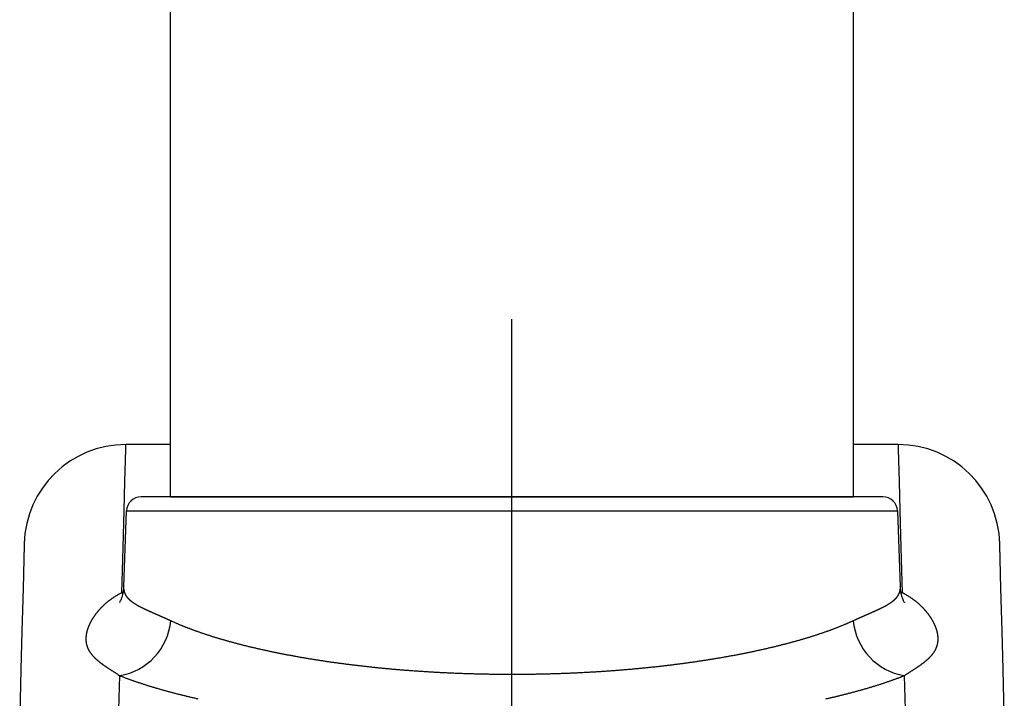
# Model space of a CAD drawing. Extents: x -688 to 420, y -872 to 297.
# Drawn here: x 314 to 330, y 151 to 163 of the extents above; entities that cross this region are included whole.
import ezdxf
from ezdxf.lldxf.tags import DXFTag

# ---------------------------------------------------------------- set-up
doc = ezdxf.new("R2010")
doc.units = 0
doc.header["$MEASUREMENT"] = 0
doc.layers.add('2D_MITTELLINIEN', color=1, linetype='PHANTOM')
doc.layers.add('2D_SICHTBARE_KANTEN', color=1, linetype='HIDDENNEW0')
tags = doc.linetypes.add('CENTERLINE', pattern=[30, 12, -1.5, 3, -1.5, 12]).pattern_tags.tags
tags[12:13] = [DXFTag(74, 4), DXFTag(75, 0), DXFTag(340, '0'), DXFTag(46, 1.0), DXFTag(50, 0.0), DXFTag(44, 0.0), DXFTag(45, 0.0)]
tags[10:11] = [DXFTag(74, 4), DXFTag(75, 0), DXFTag(340, '0'), DXFTag(46, 1.0), DXFTag(50, 0.0), DXFTag(44, 0.0), DXFTag(45, 0.0)]
tags[8:9] = [DXFTag(74, 4), DXFTag(75, 0), DXFTag(340, '0'), DXFTag(46, 1.0), DXFTag(50, 0.0), DXFTag(44, 0.0), DXFTag(45, 0.0)]
tags[6:7] = [DXFTag(74, 4), DXFTag(75, 0), DXFTag(340, '0'), DXFTag(46, 1.0), DXFTag(50, 0.0), DXFTag(44, 0.0), DXFTag(45, 0.0)]
tags[4:5] = [DXFTag(74, 4), DXFTag(75, 0), DXFTag(340, '0'), DXFTag(46, 1.0), DXFTag(50, 0.0), DXFTag(44, 0.0), DXFTag(45, 0.0)]
tags = doc.linetypes.add('HIDDENNEW0', pattern=[4.5, 1.5, -1.5, 1.5]).pattern_tags.tags
tags[8:9] = [DXFTag(74, 4), DXFTag(75, 0), DXFTag(340, '0'), DXFTag(46, 1.0), DXFTag(50, 0.0), DXFTag(44, 0.0), DXFTag(45, 0.0)]
tags[6:7] = [DXFTag(74, 4), DXFTag(75, 0), DXFTag(340, '0'), DXFTag(46, 1.0), DXFTag(50, 0.0), DXFTag(44, 0.0), DXFTag(45, 0.0)]
tags[4:5] = [DXFTag(74, 4), DXFTag(75, 0), DXFTag(340, '0'), DXFTag(46, 1.0), DXFTag(50, 0.0), DXFTag(44, 0.0), DXFTag(45, 0.0)]
tags = doc.linetypes.add('PHANTOM', pattern=[29.5, 9.5, -1.5, 3, -1.5, 3, -1.5, 9.5]).pattern_tags.tags
tags[16:17] = [DXFTag(74, 4), DXFTag(75, 0), DXFTag(340, '0'), DXFTag(46, 1.0), DXFTag(50, 0.0), DXFTag(44, 0.0), DXFTag(45, 0.0)]
tags[14:15] = [DXFTag(74, 4), DXFTag(75, 0), DXFTag(340, '0'), DXFTag(46, 1.0), DXFTag(50, 0.0), DXFTag(44, 0.0), DXFTag(45, 0.0)]
tags[12:13] = [DXFTag(74, 4), DXFTag(75, 0), DXFTag(340, '0'), DXFTag(46, 1.0), DXFTag(50, 0.0), DXFTag(44, 0.0), DXFTag(45, 0.0)]
tags[10:11] = [DXFTag(74, 4), DXFTag(75, 0), DXFTag(340, '0'), DXFTag(46, 1.0), DXFTag(50, 0.0), DXFTag(44, 0.0), DXFTag(45, 0.0)]
tags[8:9] = [DXFTag(74, 4), DXFTag(75, 0), DXFTag(340, '0'), DXFTag(46, 1.0), DXFTag(50, 0.0), DXFTag(44, 0.0), DXFTag(45, 0.0)]
tags[6:7] = [DXFTag(74, 4), DXFTag(75, 0), DXFTag(340, '0'), DXFTag(46, 1.0), DXFTag(50, 0.0), DXFTag(44, 0.0), DXFTag(45, 0.0)]
tags[4:5] = [DXFTag(74, 4), DXFTag(75, 0), DXFTag(340, '0'), DXFTag(46, 1.0), DXFTag(50, 0.0), DXFTag(44, 0.0), DXFTag(45, 0.0)]

# ---------------------------------------------------------------- blocks, each defined once
blk = doc.blocks.new('HHJKO')
at = {"layer": '2D_SICHTBARE_KANTEN', "color": 40, "linetype": 'Continuous'}
for p, q in [((-11.75, 0.004), (0, 0.004)), ((-11.75, 0), (-11.75, -2.45)), ((0, 0), (11.75, 0)), ((11.75, 0), (11.75, -28.362)), ((-11.75, -2.45), (-11.75, -7.55)), ((-11.75, -7.55), (-11.75, -29.348))]:
    blk.add_line(p, q, dxfattribs=at)
blk = doc.blocks.new('ZZZ3')
at = {"layer": '2D_MITTELLINIEN', "color": 1, "linetype": 'CENTERLINE'}
blk.add_line((-2.645, -7.317), (-2.645, 38.997), dxfattribs=at)
at = {"layer": '2D_SICHTBARE_KANTEN', "color": 40, "linetype": 'Continuous'}
for p, q in [((-15.941, 34.541), (-15.938, 34.683)), ((-14.395, 34.683), (-15.938, 34.683)), ((10.648, 34.683), (9.105, 34.683)), ((10.648, 34.683), (10.652, 34.541)), ((-15.952, 34.116), (-15.941, 34.541)), ((10.652, 34.541), (10.663, 34.116)), ((-15.971, 33.406), (-15.952, 34.116)), ((10.663, 34.116), (10.681, 33.406)), ((-15.997, 32.414), (-15.971, 33.406)), ((10.681, 33.406), (10.707, 32.414)), ((10.122, 32.883), (-15.412, 32.883)), ((-16.03, 31.14), (-15.997, 32.414)), ((-16.003, 29.797), (-15.912, 32.401)), ((-15.912, 32.401), (10.622, 32.401)), ((10.622, 32.401), (10.713, 29.797)), ((10.707, 32.414), (10.74, 31.14)), ((-19.437, 31.275), (-19.44, 31.154)), ((14.15, 31.154), (14.147, 31.275)), ((-19.44, 31.154), (-19.449, 30.793)), ((-16.07, 29.584), (-16.03, 31.14)), ((10.74, 31.14), (10.78, 29.584)), ((14.16, 30.793), (14.15, 31.154)), ((-19.449, 30.793), (-19.465, 30.191)), ((14.175, 30.191), (14.16, 30.793)), ((-19.465, 30.191), (-19.487, 29.349)), ((14.198, 29.349), (14.175, 30.191)), ((-16.07, 29.584), (-16.027, 29.581)), ((-16.056, 29.466), (-16.041, 29.519)), ((-16.041, 29.519), (-16.028, 29.577)), ((-16.028, 29.577), (-16.017, 29.641)), ((-16.017, 29.641), (-16.008, 29.711)), ((-16.008, 29.711), (-16.003, 29.786)), ((-16.003, 29.786), (-16.003, 29.797)), ((10.713, 29.797), (10.714, 29.777)), ((10.714, 29.777), (10.719, 29.703)), ((10.719, 29.703), (10.728, 29.635)), ((10.728, 29.635), (10.74, 29.572)), ((10.738, 29.581), (10.78, 29.584)), ((10.74, 29.572), (10.753, 29.516)), ((10.753, 29.516), (10.767, 29.465)), ((-19.487, 29.349), (-19.515, 28.266)), ((-16.152, 29.251), (-16.151, 29.253)), ((-16.152, 29.251), (-16.152, 29.251)), ((-16.151, 29.253), (-16.146, 29.26)), ((-16.146, 29.26), (-16.138, 29.272)), ((-16.138, 29.272), (-16.128, 29.29)), ((-16.128, 29.29), (-16.116, 29.314)), ((-16.116, 29.314), (-16.102, 29.343)), ((-16.102, 29.343), (-16.087, 29.378)), ((-16.087, 29.378), (-16.071, 29.419)), ((-16.071, 29.419), (-16.056, 29.466)), ((10.767, 29.465), (10.782, 29.419)), ((10.782, 29.419), (10.797, 29.38)), ((10.797, 29.38), (10.811, 29.346)), ((10.811, 29.346), (10.825, 29.317)), ((10.825, 29.317), (10.837, 29.294)), ((10.837, 29.294), (10.847, 29.276)), ((10.847, 29.276), (10.855, 29.263)), ((10.855, 29.263), (10.86, 29.255)), ((10.86, 29.255), (10.863, 29.251)), ((10.863, 29.251), (10.863, 29.251)), ((14.226, 28.266), (14.198, 29.349)), ((-19.515, 28.266), (-19.55, 26.946)), ((14.26, 26.946), (14.226, 28.266)), ((-19.55, 26.946), (-19.591, 25.387)), ((14.301, 25.387), (14.26, 26.946)), ((-16.195, 24.753), (-16.144, 26.731)), ((10.854, 26.731), (10.906, 24.753))]:
    blk.add_line(p, q, dxfattribs=at)
for points in [[(-16.07, 29.584), (-16.101, 29.569, 0.003266), (-16.132, 29.553, 0.003351), (-16.163, 29.537, 0.003375), (-16.193, 29.521, 0.003324), (-16.222, 29.504, 0.0033), (-16.251, 29.487, 0.00328), (-16.28, 29.47, 0.003265), (-16.308, 29.453, 0.003234), (-16.335, 29.435, 0.003214), (-16.363, 29.417, 0.003183), (-16.39, 29.399, 0.003162), (-16.416, 29.381, 0.003128), (-16.442, 29.363, 0.003104), (-16.467, 29.344, 0.003068), (-16.493, 29.325, 0.003043), (-16.517, 29.307, 0.003006), (-16.542, 29.288, 0.002978), (-16.566, 29.268, 0.002936), (-16.589, 29.249, 0.002911), (-16.612, 29.23, 0.002882), (-16.635, 29.21, 0.002878), (-16.657, 29.19, 0.002884), (-16.679, 29.17, 0.002889), (-16.701, 29.151, 0.002882), (-16.722, 29.13, 0.002883), (-16.743, 29.11, 0.002878), (-16.763, 29.09, 0.002881), (-16.783, 29.07, 0.002876), (-16.802, 29.05, 0.002878), (-16.822, 29.029, 0.002873), (-16.84, 29.009, 0.002876), (-16.859, 28.988, 0.002871), (-16.877, 28.968, 0.002874), (-16.895, 28.947, 0.00287), (-16.912, 28.926, 0.002874), (-16.929, 28.906, 0.002871), (-16.945, 28.885, 0.002874), (-16.962, 28.864, 0.002869), (-16.977, 28.843, 0.002877), (-16.993, 28.822, 0.002885), (-17.008, 28.802, 0.002907), (-17.023, 28.781, 0.002935), (-17.037, 28.76, 0.002962), (-17.051, 28.739, 0.002981), (-17.065, 28.718, 0.003008), (-17.078, 28.698, 0.003031), (-17.091, 28.677, 0.003061), (-17.104, 28.656, 0.003087), (-17.116, 28.635, 0.003119), (-17.128, 28.615, 0.003148), (-17.139, 28.594, 0.003184), (-17.15, 28.573, 0.003215), (-17.161, 28.553, 0.003254), (-17.171, 28.532, 0.003289), (-17.181, 28.512, 0.003331), (-17.191, 28.491, 0.003369), (-17.2, 28.471, 0.003416), (-17.209, 28.451, 0.00346), (-17.217, 28.43, 0.003507), (-17.225, 28.41, 0.003546), (-17.233, 28.39, 0.003598), (-17.241, 28.37, 0.003652), (-17.248, 28.35, 0.003716), (-17.254, 28.33, 0.003783), (-17.261, 28.311, 0.003852), (-17.267, 28.291, 0.003918), (-17.272, 28.272, 0.003988), (-17.277, 28.252, 0.004056), (-17.282, 28.233, 0.004127), (-17.287, 28.213, 0.004195), (-17.291, 28.194, 0.004268), (-17.295, 28.175, 0.004337), (-17.298, 28.156, 0.004409), (-17.301, 28.137, 0.004478), (-17.304, 28.119, 0.004551), (-17.306, 28.1, 0.00462), (-17.308, 28.081, 0.004691), (-17.31, 28.063, 0.004758), (-17.311, 28.045, 0.004828), (-17.312, 28.026, 0.004895), (-17.312, 28.008, 0.004969), (-17.312, 27.99, 0.005045), (-17.312, 27.972, 0.005117), (-17.311, 27.955, 0.005183), (-17.31, 27.937, 0.005246), (-17.309, 27.919, 0.005304), (-17.307, 27.902, 0.005357), (-17.305, 27.884, 0.005404), (-17.303, 27.867, 0.005446), (-17.3, 27.85, 0.005481), (-17.297, 27.833, 0.005511), (-17.293, 27.816, 0.005534), (-17.289, 27.799, 0.00555), (-17.285, 27.782, 0.00556), (-17.28, 27.766, 0.005563), (-17.275, 27.749, 0.005561), (-17.27, 27.733, 0.005549), (-17.264, 27.716, 0.005528), (-17.257, 27.7, 0.00551), (-17.251, 27.684, 0.005497), (-17.244, 27.668, 0.005465), (-17.237, 27.652, 0.005418), (-17.229, 27.636, 0.005353), (-17.221, 27.62, 0.005272), (-17.212, 27.604, 0.005189), (-17.203, 27.588, 0.005103), (-17.194, 27.573, 0.005011), (-17.184, 27.557, 0.004916), (-17.174, 27.542, 0.004817), (-17.164, 27.526, 0.004716), (-17.153, 27.511, 0.004611), (-17.142, 27.495, 0.004506), (-17.13, 27.48, 0.004397), (-17.118, 27.465, 0.004289), (-17.106, 27.45, 0.00418), (-17.093, 27.435, 0.004072), (-17.08, 27.419, 0.00396), (-17.066, 27.404, 0.003846), (-17.053, 27.389, 0.003745), (-17.038, 27.374, 0.003661), (-17.024, 27.36, 0.003559), (-17.009, 27.345, 0.003443), (-16.993, 27.33, 0.003315), (-16.977, 27.315, 0.00317), (-16.961, 27.3, 0.003035), (-16.944, 27.285, 0.002902), (-16.927, 27.27, 0.002774), (-16.91, 27.256, 0.002643), (-16.892, 27.241, 0.002519), (-16.874, 27.226, 0.002394), (-16.856, 27.211, 0.002276), (-16.837, 27.196, 0.002157), (-16.817, 27.181, 0.002046), (-16.798, 27.166, 0.001933), (-16.777, 27.151, 0.001828), (-16.757, 27.136, 0.001721), (-16.736, 27.12, 0.001622), (-16.715, 27.105, 0.001522), (-16.693, 27.09, 0.00143), (-16.671, 27.074, 0.001336), (-16.648, 27.058, 0.00125), (-16.625, 27.043, 0.001161), (-16.602, 27.027, 0.001081), (-16.578, 27.011, 0.001), (-16.554, 26.995, 0.000924), (-16.53, 26.978, 0.000845), (-16.505, 26.962, 0.00078), (-16.479, 26.945, 0.000717), (-16.454, 26.929, 0.00064), (-16.428, 26.912, 0.000552), (-16.401, 26.895, 0.000528), (-16.374, 26.877, 0.000516), (-16.346, 26.859, 0.000377), (-16.319, 26.842, 0.000202), (-16.295, 26.827, 0.000371), (-16.262, 26.806, 0.000421), (-16.211, 26.774, 0.000185), (-16.144, 26.731, 0.000106)], [(-14.392, 28.616), (-14.411, 28.625, 0.000047), (-14.43, 28.634, 0.000037), (-14.45, 28.643, 0.000047), (-14.469, 28.651, 0.000081), (-14.488, 28.66, 0.000106), (-14.507, 28.669, 0.000128), (-14.527, 28.677, 0.000151), (-14.546, 28.686, 0.000178), (-14.565, 28.695, 0.000202), (-14.583, 28.703, 0.000228), (-14.602, 28.712, 0.000255), (-14.621, 28.72, 0.000291), (-14.639, 28.728, 0.000307), (-14.658, 28.736, 0.000306), (-14.676, 28.744, 0.000293), (-14.694, 28.753, 0.000263), (-14.712, 28.76, 0.000238), (-14.73, 28.768, 0.000213), (-14.748, 28.776, 0.000189), (-14.765, 28.784, 0.00016), (-14.783, 28.791, 0.000135), (-14.8, 28.799, 0.000106), (-14.818, 28.807, 0.000079), (-14.835, 28.814, 0.000047), (-14.852, 28.821, 0.00002), (-14.869, 28.829, -0.00001), (-14.885, 28.836, -0.00003), (-14.902, 28.843, -0.000045), (-14.919, 28.851, -0.000059), (-14.935, 28.858, -0.000076), (-14.952, 28.865, -0.000091), (-14.968, 28.872, -0.000108), (-14.984, 28.879, -0.000123), (-15, 28.886, -0.000141), (-15.016, 28.893, -0.000158), (-15.032, 28.9, -0.000176), (-15.048, 28.907, -0.000193), (-15.063, 28.914, -0.000212), (-15.079, 28.921, -0.000232), (-15.094, 28.928, -0.000256), (-15.109, 28.935, -0.00028), (-15.124, 28.941, -0.000308), (-15.139, 28.948, -0.000334), (-15.154, 28.955, -0.000362), (-15.169, 28.961, -0.000389), (-15.183, 28.968, -0.000419), (-15.198, 28.975, -0.000447), (-15.212, 28.981, -0.000478), (-15.226, 28.988, -0.000507), (-15.241, 28.994, -0.00054), (-15.254, 29.001, -0.00057), (-15.268, 29.007, -0.000602), (-15.282, 29.014, -0.00063), (-15.296, 29.02, -0.000655), (-15.309, 29.027, -0.000681), (-15.323, 29.033, -0.000709), (-15.336, 29.039, -0.000736), (-15.349, 29.046, -0.000765), (-15.362, 29.052, -0.000793), (-15.375, 29.059, -0.000824), (-15.387, 29.065, -0.000853), (-15.4, 29.071, -0.000885), (-15.412, 29.078, -0.000916), (-15.425, 29.084, -0.000949), (-15.437, 29.091, -0.000981), (-15.449, 29.097, -0.001015), (-15.461, 29.103, -0.001048), (-15.473, 29.11, -0.001084), (-15.485, 29.116, -0.001118), (-15.496, 29.122, -0.001155), (-15.508, 29.129, -0.001192), (-15.519, 29.135, -0.00123), (-15.53, 29.141, -0.001268), (-15.541, 29.148, -0.001308), (-15.552, 29.154, -0.001348), (-15.563, 29.16, -0.00139), (-15.574, 29.167, -0.001431), (-15.584, 29.173, -0.001475), (-15.595, 29.179, -0.001518), (-15.605, 29.186, -0.001563), (-15.615, 29.192, -0.001608), (-15.625, 29.199, -0.001655), (-15.635, 29.205, -0.001702), (-15.645, 29.212, -0.001751), (-15.655, 29.218, -0.001799), (-15.664, 29.224, -0.00185), (-15.674, 29.231, -0.0019), (-15.683, 29.237, -0.001953), (-15.692, 29.244, -0.002005), (-15.701, 29.251, -0.002059), (-15.71, 29.257, -0.002113), (-15.719, 29.264, -0.002171), (-15.727, 29.27, -0.00223), (-15.736, 29.277, -0.002292), (-15.744, 29.284, -0.002353), (-15.752, 29.29, -0.002417), (-15.76, 29.297, -0.00248), (-15.768, 29.304, -0.002545), (-15.776, 29.31, -0.002609), (-15.784, 29.317, -0.002676), (-15.792, 29.324, -0.002741), (-15.799, 29.331, -0.002808), (-15.806, 29.338, -0.002876), (-15.813, 29.345, -0.002946), (-15.82, 29.352, -0.003003), (-15.827, 29.359, -0.003047), (-15.834, 29.366, -0.003089), (-15.841, 29.373, -0.003126), (-15.847, 29.38, -0.003166), (-15.854, 29.387, -0.003203), (-15.86, 29.394, -0.003242), (-15.866, 29.401, -0.003277), (-15.872, 29.408, -0.003314), (-15.878, 29.416, -0.003348), (-15.883, 29.423, -0.003382), (-15.889, 29.43, -0.003411), (-15.894, 29.438, -0.003446), (-15.9, 29.445, -0.003482), (-15.905, 29.453, -0.003535), (-15.91, 29.46, -0.003608), (-15.915, 29.468, -0.003676), (-15.92, 29.475, -0.003745), (-15.924, 29.483, -0.003809), (-15.929, 29.491, -0.003876), (-15.933, 29.498, -0.00394), (-15.937, 29.506, -0.004005), (-15.941, 29.514, -0.004064), (-15.945, 29.522, -0.004121), (-15.949, 29.529, -0.004182), (-15.953, 29.537, -0.004256), (-15.956, 29.545, -0.004271), (-15.96, 29.553, -0.004224), (-15.963, 29.561, -0.004142), (-15.966, 29.57, -0.004001), (-15.969, 29.578, -0.003882), (-15.972, 29.586, -0.003754), (-15.975, 29.594, -0.003637), (-15.977, 29.602, -0.0035), (-15.98, 29.611, -0.003378), (-15.982, 29.619, -0.003241), (-15.985, 29.627, -0.003117), (-15.987, 29.636, -0.002979), (-15.989, 29.644, -0.002853), (-15.991, 29.653, -0.002709), (-15.993, 29.661, -0.002834), (-15.995, 29.67, -0.003262), (-15.996, 29.678, -0.003738), (-15.998, 29.687, -0.004364), (-15.999, 29.696, -0.004595), (-16, 29.705, -0.004603), (-16.002, 29.713, -0.005634), (-16.002, 29.722, -0.007424), (-16.003, 29.732, -0.005736), (-16.003, 29.74, -0.001908), (-16.004, 29.748, -0.009113), (-16.004, 29.759, -0.015237), (-16.002, 29.775, -0.007176), (-16.001, 29.797, -0.003724)], [(10.71, 29.797), (10.711, 29.788, -0.002335), (10.711, 29.778, -0.001817), (10.712, 29.769, -0.002355), (10.712, 29.759, -0.00412), (10.713, 29.75, -0.005323), (10.713, 29.741, -0.006228), (10.713, 29.732, -0.00653), (10.712, 29.723, -0.006218), (10.712, 29.714, -0.005994), (10.711, 29.705, -0.005777), (10.71, 29.696, -0.005564), (10.708, 29.687, -0.005282), (10.707, 29.679, -0.00503), (10.705, 29.67, -0.00473), (10.704, 29.661, -0.004464), (10.702, 29.653, -0.004157), (10.7, 29.644, -0.00386), (10.698, 29.636, -0.003493), (10.695, 29.627, -0.003272), (10.693, 29.619, -0.003142), (10.691, 29.611, -0.003144), (10.688, 29.602, -0.00328), (10.685, 29.594, -0.003377), (10.683, 29.586, -0.003458), (10.68, 29.578, -0.003535), (10.677, 29.57, -0.003626), (10.673, 29.561, -0.003704), (10.67, 29.553, -0.003789), (10.667, 29.545, -0.00386), (10.663, 29.537, -0.003938), (10.66, 29.529, -0.004008), (10.656, 29.522, -0.004094), (10.652, 29.514, -0.004122), (10.648, 29.506, -0.004107), (10.644, 29.498, -0.004072), (10.639, 29.49, -0.004017), (10.635, 29.483, -0.003967), (10.63, 29.475, -0.003917), (10.625, 29.467, -0.003866), (10.62, 29.46, -0.003812), (10.615, 29.452, -0.003758), (10.61, 29.445, -0.003702), (10.605, 29.438, -0.003646), (10.6, 29.43, -0.003588), (10.594, 29.423, -0.003531), (10.588, 29.416, -0.003472), (10.582, 29.408, -0.003417), (10.576, 29.401, -0.003364), (10.57, 29.394, -0.003309), (10.564, 29.387, -0.003254), (10.558, 29.38, -0.003199), (10.551, 29.373, -0.003142), (10.545, 29.366, -0.003085), (10.538, 29.359, -0.003028), (10.531, 29.352, -0.00297), (10.524, 29.345, -0.002913), (10.517, 29.338, -0.002855), (10.509, 29.331, -0.002797), (10.502, 29.324, -0.002739), (10.494, 29.317, -0.002682), (10.487, 29.311, -0.002623), (10.479, 29.304, -0.002562), (10.471, 29.297, -0.002502), (10.463, 29.29, -0.002442), (10.455, 29.284, -0.002383), (10.446, 29.277, -0.002325), (10.438, 29.27, -0.002268), (10.429, 29.264, -0.002211), (10.42, 29.257, -0.002155), (10.411, 29.251, -0.0021), (10.402, 29.244, -0.002046), (10.393, 29.238, -0.001992), (10.384, 29.231, -0.00194), (10.375, 29.225, -0.001889), (10.365, 29.218, -0.001839), (10.355, 29.212, -0.001791), (10.346, 29.205, -0.001745), (10.336, 29.199, -0.001699), (10.326, 29.192, -0.001654), (10.316, 29.186, -0.001609), (10.305, 29.18, -0.001566), (10.295, 29.173, -0.001523), (10.284, 29.167, -0.001482), (10.274, 29.16, -0.001441), (10.263, 29.154, -0.001401), (10.252, 29.148, -0.001361), (10.241, 29.141, -0.001323), (10.23, 29.135, -0.001285), (10.218, 29.129, -0.001248), (10.207, 29.122, -0.001211), (10.195, 29.116, -0.001174), (10.183, 29.11, -0.001138), (10.172, 29.103, -0.001103), (10.16, 29.097, -0.001068), (10.148, 29.09, -0.001035), (10.135, 29.084, -0.001002), (10.123, 29.078, -0.00097), (10.111, 29.071, -0.000938), (10.098, 29.065, -0.000907), (10.085, 29.059, -0.000876), (10.072, 29.052, -0.000847), (10.059, 29.046, -0.000818), (10.046, 29.039, -0.000787), (10.033, 29.033, -0.000751), (10.02, 29.027, -0.000717), (10.006, 29.02, -0.000682), (9.993, 29.014, -0.00065), (9.979, 29.007, -0.000616), (9.965, 29.001, -0.000585), (9.951, 28.994, -0.000553), (9.937, 28.988, -0.000524), (9.923, 28.981, -0.000493), (9.908, 28.975, -0.000465), (9.894, 28.968, -0.000436), (9.879, 28.961, -0.000409), (9.864, 28.955, -0.000381), (9.85, 28.948, -0.000356), (9.835, 28.941, -0.000328), (9.82, 28.935, -0.000304), (9.804, 28.928, -0.000278), (9.789, 28.921, -0.000255), (9.774, 28.914, -0.00023), (9.758, 28.907, -0.000208), (9.742, 28.9, -0.000184), (9.727, 28.893, -0.000163), (9.711, 28.886, -0.000142), (9.695, 28.879, -0.000125), (9.678, 28.872, -0.000108), (9.662, 28.865, -0.000093), (9.646, 28.858, -0.000077), (9.629, 28.851, -0.000062), (9.613, 28.844, -0.000047), (9.596, 28.836, -0.000033), (9.579, 28.829, -0.000017), (9.562, 28.821, -0.000005), (9.545, 28.814, 0.000008), (9.528, 28.807, 0.000025), (9.511, 28.799, 0.000049), (9.493, 28.791, 0.000075), (9.476, 28.784, 0.000107), (9.458, 28.776, 0.000135), (9.44, 28.768, 0.000164), (9.423, 28.76, 0.00019), (9.405, 28.753, 0.000219), (9.386, 28.745, 0.000242), (9.368, 28.736, 0.000267), (9.35, 28.728, 0.000293), (9.331, 28.72, 0.000328), (9.313, 28.712, 0.000323), (9.294, 28.703, 0.00029), (9.275, 28.695, 0.000279), (9.256, 28.686, 0.000266), (9.237, 28.677, 0.000197), (9.218, 28.669, 0.000114), (9.201, 28.661, 0.000187), (9.18, 28.651, 0.0002), (9.146, 28.636, 0.00009), (9.102, 28.616, 0.000054)], [(10.78, 29.584), (10.778, 29.585), (10.776, 29.586), (10.774, 29.586, 1), (10.771, 29.587), (10.769, 29.588), (10.767, 29.588), (10.765, 29.589), (10.762, 29.59), (10.76, 29.59), (10.758, 29.591), (10.755, 29.592), (10.753, 29.592), (10.751, 29.593), (10.749, 29.594), (10.747, 29.594), (10.744, 29.595), (10.74, 29.596), (10.735, 29.598)], [(10.854, 26.731), (10.885, 26.75, 0.000123), (10.914, 26.769, 0.000107), (10.944, 26.788, 0.000129), (10.973, 26.806, 0.000194), (11.001, 26.824, 0.000245), (11.03, 26.842, 0.000294), (11.057, 26.86, 0.000343), (11.085, 26.877, 0.000402), (11.112, 26.895, 0.000456), (11.138, 26.912, 0.000518), (11.164, 26.929, 0.000577), (11.19, 26.945, 0.000643), (11.215, 26.962, 0.000707), (11.24, 26.978, 0.000778), (11.265, 26.995, 0.000847), (11.289, 27.011, 0.000923), (11.312, 27.027, 0.000998), (11.336, 27.043, 0.00108), (11.359, 27.058, 0.00116), (11.381, 27.074, 0.001247), (11.403, 27.09, 0.001334), (11.425, 27.105, 0.001427), (11.446, 27.12, 0.00152), (11.467, 27.136, 0.001619), (11.488, 27.151, 0.001718), (11.508, 27.166, 0.001824), (11.528, 27.181, 0.001929), (11.547, 27.196, 0.002042), (11.566, 27.211, 0.002153), (11.584, 27.226, 0.002272), (11.602, 27.241, 0.00239), (11.62, 27.255, 0.002514), (11.638, 27.27, 0.002638), (11.655, 27.285, 0.002768), (11.671, 27.3, 0.002896), (11.687, 27.315, 0.003029), (11.703, 27.329, 0.003164), (11.719, 27.344, 0.003309), (11.734, 27.359, 0.003436), (11.748, 27.374, 0.003547), (11.763, 27.389, 0.003645), (11.776, 27.404, 0.003727), (11.79, 27.419, 0.003829), (11.803, 27.434, 0.003947), (11.816, 27.449, 0.004062), (11.828, 27.464, 0.004171), (11.84, 27.479, 0.004282), (11.852, 27.495, 0.004392), (11.863, 27.51, 0.004502), (11.874, 27.525, 0.004609), (11.884, 27.541, 0.004714), (11.894, 27.556, 0.004816), (11.904, 27.572, 0.004916), (11.913, 27.588, 0.005011), (11.922, 27.603, 0.005102), (11.931, 27.619, 0.005188), (11.939, 27.635, 0.00527), (11.947, 27.651, 0.005348), (11.954, 27.667, 0.005412), (11.961, 27.683, 0.005463), (11.968, 27.699, 0.005499), (11.974, 27.716, 0.005517), (11.98, 27.732, 0.005538), (11.985, 27.749, 0.005557), (11.99, 27.765, 0.005568), (11.995, 27.782, 0.00557), (11.999, 27.799, 0.005568), (12.003, 27.816, 0.005557), (12.007, 27.833, 0.005541), (12.01, 27.85, 0.005517), (12.013, 27.867, 0.005488), (12.016, 27.884, 0.005452), (12.018, 27.901, 0.00541), (12.019, 27.919, 0.005362), (12.021, 27.936, 0.005309), (12.022, 27.954, 0.005251), (12.022, 27.972, 0.005187), (12.023, 27.99, 0.005121), (12.023, 28.008, 0.005048), (12.022, 28.026, 0.004972), (12.021, 28.044, 0.004898), (12.02, 28.063, 0.00483), (12.019, 28.081, 0.00476), (12.017, 28.1, 0.004692), (12.014, 28.118, 0.004621), (12.012, 28.137, 0.004552), (12.009, 28.156, 0.004479), (12.005, 28.175, 0.00441), (12.001, 28.194, 0.004337), (11.997, 28.213, 0.004268), (11.993, 28.232, 0.004195), (11.988, 28.252, 0.004126), (11.983, 28.271, 0.004055), (11.977, 28.291, 0.003987), (11.971, 28.31, 0.003916), (11.965, 28.33, 0.003851), (11.958, 28.35, 0.003781), (11.951, 28.37, 0.003714), (11.944, 28.39, 0.00365), (11.936, 28.41, 0.003597), (11.928, 28.43, 0.003545), (11.92, 28.45, 0.003507), (11.911, 28.47, 0.00346), (11.901, 28.491, 0.003416), (11.892, 28.511, 0.003369), (11.882, 28.531, 0.003331), (11.872, 28.552, 0.00329), (11.861, 28.573, 0.003255), (11.85, 28.593, 0.003216), (11.838, 28.614, 0.003185), (11.827, 28.635, 0.00315), (11.814, 28.655, 0.003121), (11.802, 28.676, 0.003089), (11.789, 28.697, 0.003064), (11.776, 28.718, 0.003035), (11.762, 28.739, 0.003011), (11.748, 28.759, 0.002985), (11.734, 28.78, 0.002967), (11.719, 28.801, 0.00294), (11.704, 28.822, 0.002912), (11.688, 28.843, 0.00289), (11.673, 28.864, 0.002881), (11.656, 28.884, 0.002873), (11.64, 28.905, 0.002878), (11.623, 28.926, 0.002875), (11.605, 28.947, 0.002877), (11.588, 28.967, 0.002873), (11.57, 28.988, 0.002877), (11.551, 29.008, 0.002874), (11.532, 29.029, 0.002879), (11.513, 29.049, 0.002876), (11.494, 29.07, 0.00288), (11.474, 29.09, 0.002878), (11.453, 29.11, 0.002883), (11.432, 29.13, 0.002881), (11.411, 29.15, 0.002885), (11.39, 29.17, 0.002884), (11.368, 29.19, 0.002891), (11.345, 29.21, 0.002886), (11.323, 29.229, 0.002881), (11.3, 29.249, 0.002884), (11.276, 29.268, 0.002911), (11.252, 29.287, 0.002938), (11.228, 29.307, 0.002987), (11.203, 29.325, 0.003006), (11.178, 29.344, 0.00302), (11.152, 29.363, 0.003076), (11.126, 29.381, 0.003184), (11.1, 29.399, 0.003104), (11.073, 29.417, 0.002906), (11.046, 29.435, 0.003267), (11.018, 29.453, 0.003984), (10.989, 29.471, 0.002975), (10.961, 29.487, 0.000889), (10.936, 29.502, 0.004359), (10.903, 29.521, 0.007589), (10.85, 29.548, 0.00363), (10.78, 29.584, 0.001883)], [(9.102, 28.616), (9.068, 28.601, -0.001099), (9.034, 28.585, -0.001081), (9, 28.57, -0.001064), (8.965, 28.554, -0.001052), (8.93, 28.539, -0.001038), (8.895, 28.524, -0.001024), (8.859, 28.508, -0.00101), (8.823, 28.493, -0.000998), (8.787, 28.478, -0.000984), (8.75, 28.462, -0.000972), (8.713, 28.447, -0.00096), (8.675, 28.432, -0.000948), (8.638, 28.417, -0.000936), (8.599, 28.402, -0.000925), (8.561, 28.387, -0.000913), (8.522, 28.371, -0.000902), (8.483, 28.356, -0.000891), (8.444, 28.341, -0.000881), (8.404, 28.326, -0.00087), (8.363, 28.311, -0.00086), (8.323, 28.296, -0.00085), (8.282, 28.281, -0.00084), (8.241, 28.267, -0.00083), (8.199, 28.252, -0.000821), (8.157, 28.237, -0.000811), (8.115, 28.222, -0.000801), (8.073, 28.207, -0.000792), (8.03, 28.193, -0.000784), (7.987, 28.178, -0.000775), (7.943, 28.164, -0.000767), (7.9, 28.149, -0.000758), (7.856, 28.135, -0.000751), (7.812, 28.12, -0.000742), (7.767, 28.106, -0.000735), (7.723, 28.092, -0.000727), (7.678, 28.077, -0.00072), (7.632, 28.063, -0.000712), (7.587, 28.049, -0.000705), (7.541, 28.035, -0.000697), (7.495, 28.021, -0.00069), (7.448, 28.007, -0.000683), (7.402, 27.993, -0.000677), (7.355, 27.979, -0.00067), (7.308, 27.966, -0.000663), (7.26, 27.952, -0.000656), (7.212, 27.938, -0.00065), (7.164, 27.925, -0.000644), (7.116, 27.911, -0.000637), (7.067, 27.898, -0.000631), (7.019, 27.884, -0.000625), (6.97, 27.871, -0.00062), (6.92, 27.857, -0.000615), (6.87, 27.844, -0.00061), (6.821, 27.831, -0.000606), (6.77, 27.818, -0.000602), (6.72, 27.805, -0.000597), (6.669, 27.792, -0.000593), (6.618, 27.779, -0.000589), (6.567, 27.766, -0.000584), (6.515, 27.753, -0.00058), (6.463, 27.74, -0.000576), (6.411, 27.727, -0.000572), (6.359, 27.715, -0.000568), (6.306, 27.702, -0.000564), (6.253, 27.689, -0.00056), (6.2, 27.677, -0.000556), (6.146, 27.665, -0.000552), (6.093, 27.652, -0.000549), (6.038, 27.64, -0.000545), (5.984, 27.628, -0.000541), (5.929, 27.615, -0.000537), (5.875, 27.603, -0.000534), (5.819, 27.591, -0.00053), (5.764, 27.579, -0.000526), (5.708, 27.567, -0.000525), (5.652, 27.555, -0.000528), (5.596, 27.544, -0.000526), (5.539, 27.532, -0.000521), (5.482, 27.52, -0.000516), (5.425, 27.508, -0.000512), (5.368, 27.497, -0.000508), (5.31, 27.485, -0.000504), (5.252, 27.474, -0.0005), (5.193, 27.463, -0.000497), (5.135, 27.451, -0.000494), (5.076, 27.44, -0.000491), (5.017, 27.429, -0.000488), (4.958, 27.418, -0.000485), (4.899, 27.407, -0.000483), (4.839, 27.396, -0.00048), (4.779, 27.385, -0.000478), (4.719, 27.375, -0.000476), (4.659, 27.364, -0.000474), (4.598, 27.353, -0.000473), (4.538, 27.343, -0.000471), (4.477, 27.332, -0.00047), (4.416, 27.322, -0.000469), (4.354, 27.312, -0.000469), (4.293, 27.302, -0.000466), (4.232, 27.292, -0.000462), (4.17, 27.282, -0.000458), (4.108, 27.272, -0.000453), (4.046, 27.262, -0.00045), (3.984, 27.253, -0.000449), (3.921, 27.243, -0.000448), (3.859, 27.233, -0.000446), (3.796, 27.224, -0.000444), (3.733, 27.215, -0.000443), (3.67, 27.205, -0.000441), (3.607, 27.196, -0.000439), (3.543, 27.187, -0.000437), (3.48, 27.178, -0.000436), (3.416, 27.169, -0.000434), (3.352, 27.161, -0.000432), (3.288, 27.152, -0.000431), (3.223, 27.143, -0.000429), (3.159, 27.135, -0.000427), (3.094, 27.126, -0.000426), (3.029, 27.118, -0.000424), (2.964, 27.11, -0.000423), (2.899, 27.101, -0.000421), (2.834, 27.093, -0.00042), (2.768, 27.085, -0.000418), (2.702, 27.077, -0.000416), (2.636, 27.07, -0.000415), (2.57, 27.062, -0.000415), (2.504, 27.054, -0.000414), (2.437, 27.047, -0.000413), (2.371, 27.039, -0.000412), (2.304, 27.032, -0.000411), (2.237, 27.025, -0.00041), (2.17, 27.018, -0.000409), (2.102, 27.01, -0.000408), (2.035, 27.003, -0.000408), (1.967, 26.997, -0.000406), (1.899, 26.99, -0.000405), (1.831, 26.983, -0.000405), (1.762, 26.976, -0.000406), (1.694, 26.97, -0.000405), (1.625, 26.963, -0.000404), (1.556, 26.957, -0.000402), (1.487, 26.951, -0.000401), (1.418, 26.945, -0.0004), (1.348, 26.939, -0.000399), (1.279, 26.933, -0.000398), (1.209, 26.927, -0.000398), (1.139, 26.921, -0.000398), (1.069, 26.916, -0.000398), (0.999, 26.91, -0.000398), (0.929, 26.905, -0.000395), (0.859, 26.899, -0.000392), (0.788, 26.894, -0.000389), (0.718, 26.889, -0.000388), (0.647, 26.884, -0.000388), (0.577, 26.879, -0.000388), (0.507, 26.874, -0.000387), (0.436, 26.87, -0.000387), (0.365, 26.865, -0.000387), (0.295, 26.861, -0.000386), (0.224, 26.856, -0.000386), (0.153, 26.852, -0.000386), (0.082, 26.848, -0.000385), (0.012, 26.844, -0.000385), (-0.059, 26.84, -0.000385), (-0.13, 26.836, -0.000384), (-0.201, 26.832, -0.000384), (-0.272, 26.829, -0.000383), (-0.344, 26.825, -0.000383), (-0.415, 26.822, -0.000383), (-0.486, 26.818, -0.000382), (-0.557, 26.815, -0.000382), (-0.629, 26.812, -0.000382), (-0.7, 26.809, -0.000381), (-0.771, 26.806, -0.000381), (-0.843, 26.804, -0.000381), (-0.914, 26.801, -0.00038), (-0.986, 26.798, -0.00038), (-1.058, 26.796, -0.000379), (-1.129, 26.794, -0.000379), (-1.201, 26.791, -0.000379), (-1.273, 26.789, -0.000378), (-1.345, 26.787, -0.000378), (-1.417, 26.785, -0.000378), (-1.489, 26.784, -0.000377), (-1.561, 26.782, -0.000377), (-1.633, 26.78, -0.000376), (-1.705, 26.779, -0.000376), (-1.777, 26.778, -0.000376), (-1.849, 26.776, -0.000375), (-1.922, 26.775, -0.000375), (-1.994, 26.774, -0.000375), (-2.066, 26.773, -0.000374), (-2.139, 26.773, -0.000374), (-2.211, 26.772, -0.000373), (-2.284, 26.771, -0.000373), (-2.357, 26.771, -0.000373), (-2.429, 26.77, -0.000372), (-2.502, 26.77, -0.000371), (-2.575, 26.77, -0.000372), (-2.647, 26.77, -0.000375), (-2.72, 26.77, -0.000377), (-2.793, 26.77, -0.000379), (-2.866, 26.77, -0.000379), (-2.939, 26.771, -0.000377), (-3.013, 26.771, -0.000376), (-3.086, 26.772, -0.000376), (-3.159, 26.773, -0.000377), (-3.232, 26.773, -0.000377), (-3.305, 26.774, -0.000377), (-3.378, 26.775, -0.000378), (-3.451, 26.777, -0.000379), (-3.524, 26.778, -0.00038), (-3.597, 26.779, -0.00038), (-3.669, 26.781, -0.000378), (-3.742, 26.782, -0.000377), (-3.814, 26.784, -0.000378), (-3.887, 26.786, -0.000378), (-3.959, 26.788, -0.000378), (-4.031, 26.79, -0.000378), (-4.104, 26.792, -0.000378), (-4.176, 26.794, -0.000378), (-4.248, 26.797, -0.000378), (-4.319, 26.799, -0.000378), (-4.391, 26.802, -0.000378), (-4.463, 26.804, -0.000378), (-4.535, 26.807, -0.000377), (-4.606, 26.81, -0.000378), (-4.678, 26.813, -0.000378), (-4.749, 26.816, -0.000379), (-4.82, 26.819, -0.000379), (-4.891, 26.823, -0.00038), (-4.962, 26.826, -0.00038), (-5.033, 26.83, -0.000381), (-5.104, 26.833, -0.000381), (-5.175, 26.837, -0.000382), (-5.246, 26.841, -0.000382), (-5.317, 26.845, -0.000383), (-5.387, 26.849, -0.000383), (-5.458, 26.853, -0.000384), (-5.528, 26.857, -0.000384), (-5.598, 26.861, -0.000385), (-5.669, 26.866, -0.000385), (-5.739, 26.87, -0.000386), (-5.809, 26.875, -0.000386), (-5.879, 26.88, -0.000387), (-5.949, 26.885, -0.000388), (-6.018, 26.89, -0.000388), (-6.088, 26.895, -0.000388), (-6.158, 26.9, -0.000389), (-6.227, 26.905, -0.00039), (-6.297, 26.911, -0.000391), (-6.366, 26.916, -0.000392), (-6.435, 26.922, -0.000394), (-6.505, 26.927, -0.000395), (-6.574, 26.933, -0.000396), (-6.643, 26.939, -0.000397), (-6.712, 26.945, -0.000398), (-6.78, 26.951, -0.000399), (-6.849, 26.957, -0.0004), (-6.918, 26.964, -0.000401), (-6.986, 26.97, -0.000402), (-7.055, 26.977, -0.000404), (-7.123, 26.983, -0.000406), (-7.192, 26.99, -0.000408), (-7.26, 26.997, -0.000409), (-7.328, 27.004, -0.000409), (-7.396, 27.011, -0.000409), (-7.464, 27.018, -0.00041), (-7.532, 27.025, -0.000411), (-7.6, 27.033, -0.000412), (-7.667, 27.04, -0.000413), (-7.734, 27.048, -0.000415), (-7.802, 27.055, -0.000417), (-7.868, 27.063, -0.00042), (-7.935, 27.071, -0.000421), (-8.002, 27.079, -0.000419), (-8.068, 27.087, -0.000419), (-8.134, 27.095, -0.000421), (-8.2, 27.103, -0.000422), (-8.265, 27.111, -0.000424), (-8.33, 27.119, -0.000425), (-8.396, 27.128, -0.000426), (-8.461, 27.136, -0.000428), (-8.525, 27.145, -0.000429), (-8.59, 27.154, -0.000431), (-8.654, 27.162, -0.000432), (-8.718, 27.171, -0.000434), (-8.782, 27.18, -0.000435), (-8.846, 27.189, -0.000437), (-8.909, 27.198, -0.000438), (-8.972, 27.207, -0.000439), (-9.035, 27.217, -0.000441), (-9.098, 27.226, -0.000442), (-9.161, 27.235, -0.000444), (-9.223, 27.245, -0.000445), (-9.285, 27.254, -0.000447), (-9.347, 27.264, -0.000448), (-9.409, 27.274, -0.000449), (-9.47, 27.284, -0.000451), (-9.532, 27.293, -0.000452), (-9.593, 27.303, -0.000455), (-9.654, 27.314, -0.000457), (-9.714, 27.324, -0.00046), (-9.775, 27.334, -0.000462), (-9.835, 27.344, -0.000465), (-9.895, 27.355, -0.000467), (-9.955, 27.365, -0.00047), (-10.015, 27.376, -0.000472), (-10.074, 27.386, -0.000475), (-10.133, 27.397, -0.000478), (-10.192, 27.408, -0.00048), (-10.251, 27.419, -0.000483), (-10.31, 27.43, -0.000486), (-10.368, 27.441, -0.000488), (-10.426, 27.452, -0.000491), (-10.484, 27.463, -0.000494), (-10.542, 27.474, -0.000497), (-10.6, 27.485, -0.0005), (-10.657, 27.497, -0.000503), (-10.714, 27.508, -0.000505), (-10.771, 27.52, -0.000508), (-10.828, 27.532, -0.000511), (-10.884, 27.543, -0.000514), (-10.94, 27.555, -0.000517), (-10.997, 27.567, -0.000522), (-11.052, 27.579, -0.000528), (-11.108, 27.591, -0.000532), (-11.164, 27.603, -0.000534), (-11.219, 27.615, -0.000537), (-11.274, 27.628, -0.00054), (-11.329, 27.64, -0.000543), (-11.383, 27.652, -0.000547), (-11.438, 27.665, -0.000551), (-11.492, 27.678, -0.000555), (-11.545, 27.69, -0.000561), (-11.599, 27.703, -0.000567), (-11.652, 27.716, -0.000571), (-11.705, 27.728, -0.000573), (-11.758, 27.741, -0.000577), (-11.81, 27.754, -0.00058), (-11.862, 27.767, -0.000584), (-11.913, 27.78, -0.000588), (-11.965, 27.793, -0.000593), (-12.016, 27.806, -0.000597), (-12.066, 27.819, -0.000601), (-12.117, 27.833, -0.000605), (-12.167, 27.846, -0.00061), (-12.217, 27.859, -0.000615), (-12.266, 27.873, -0.000619), (-12.315, 27.886, -0.000623), (-12.364, 27.899, -0.000628), (-12.413, 27.913, -0.000632), (-12.461, 27.927, -0.000638), (-12.509, 27.94, -0.000644), (-12.557, 27.954, -0.00065), (-12.604, 27.968, -0.000656), (-12.651, 27.981, -0.000663), (-12.698, 27.995, -0.000669), (-12.744, 28.009, -0.000675), (-12.79, 28.023, -0.000682), (-12.836, 28.037, -0.000688), (-12.882, 28.051, -0.000695), (-12.927, 28.065, -0.000702), (-12.972, 28.079, -0.000708), (-13.017, 28.093, -0.000715), (-13.061, 28.107, -0.000722), (-13.105, 28.121, -0.00073), (-13.149, 28.136, -0.000737), (-13.192, 28.15, -0.000744), (-13.236, 28.164, -0.000752), (-13.279, 28.179, -0.000759), (-13.321, 28.193, -0.000767), (-13.363, 28.208, -0.000775), (-13.405, 28.222, -0.000782), (-13.447, 28.237, -0.000792), (-13.488, 28.252, -0.000803), (-13.53, 28.266, -0.000814), (-13.57, 28.281, -0.000823), (-13.611, 28.296, -0.000833), (-13.651, 28.311, -0.000843), (-13.691, 28.326, -0.000853), (-13.731, 28.34, -0.000863), (-13.77, 28.355, -0.000875), (-13.809, 28.37, -0.000888), (-13.848, 28.385, -0.000897), (-13.886, 28.401, -0.000903), (-13.924, 28.416, -0.000923), (-13.962, 28.431, -0.000954), (-14, 28.446, -0.00094), (-14.037, 28.461, -0.000889), (-14.073, 28.477, -0.000995), (-14.11, 28.492, -0.001205), (-14.148, 28.508, -0.000929), (-14.183, 28.523, -0.000321), (-14.214, 28.536, -0.001333), (-14.254, 28.554, -0.002361), (-14.314, 28.581, -0.001184), (-14.392, 28.616, -0.000634)], [(-16.144, 26.731), (-16.105, 26.716, 0.001005), (-16.065, 26.7, 0.00099), (-16.025, 26.685, 0.000974), (-15.984, 26.669, 0.000959), (-15.943, 26.654, 0.000943), (-15.902, 26.638, 0.000929), (-15.86, 26.623, 0.000914), (-15.818, 26.607, 0.000901), (-15.776, 26.592, 0.000887), (-15.733, 26.577, 0.000874), (-15.69, 26.561, 0.000862), (-15.647, 26.546, 0.000849), (-15.603, 26.531, 0.000837), (-15.559, 26.516, 0.000826), (-15.515, 26.501, 0.000814), (-15.47, 26.486, 0.000803), (-15.425, 26.471, 0.000792), (-15.379, 26.456, 0.000782), (-15.333, 26.441, 0.000771), (-15.287, 26.426, 0.000762), (-15.241, 26.411, 0.000752), (-15.194, 26.397, 0.000743), (-15.146, 26.382, 0.000733), (-15.099, 26.367, 0.000724), (-15.051, 26.353, 0.000715), (-15.003, 26.338, 0.000704), (-14.954, 26.324, 0.000695), (-14.905, 26.309, 0.000688), (-14.856, 26.295, 0.000681), (-14.807, 26.28, 0.000674), (-14.757, 26.266, 0.000666), (-14.706, 26.252, 0.00066), (-14.656, 26.237, 0.000653), (-14.605, 26.223, 0.000646), (-14.554, 26.209, 0.000639), (-14.502, 26.195, 0.000633), (-14.45, 26.181, 0.000626), (-14.398, 26.167, 0.00062), (-14.345, 26.153, 0.000614), (-14.292, 26.139, 0.000608), (-14.239, 26.125, 0.000602), (-14.185, 26.111, 0.000596), (-14.131, 26.098, 0.00059), (-14.077, 26.084, 0.000584), (-14.022, 26.07, 0.000578), (-13.967, 26.057, 0.000573), (-13.912, 26.043, 0.000567), (-13.856, 26.029, 0.000562), (-13.8, 26.016, 0.000557), (-13.743, 26.003, 0.000552), (-13.687, 25.989, 0.000548), (-13.629, 25.976, 0.000544), (-13.572, 25.963, 0.00054), (-13.514, 25.949, 0.000536), (-13.456, 25.936, 0.000532)], [(8.16, 25.935, 0.000524), (8.218, 25.948, 0.000528), (8.275, 25.961, 0.000533), (8.332, 25.974, 0.000536), (8.389, 25.987, 0.000541), (8.446, 26.001, 0.000545), (8.503, 26.014, 0.00055), (8.559, 26.028, 0.000555), (8.614, 26.041, 0.000561), (8.67, 26.055, 0.000567), (8.725, 26.068, 0.000573), (8.78, 26.082, 0.000578), (8.834, 26.096, 0.000585), (8.889, 26.11, 0.000591), (8.942, 26.123, 0.000597), (8.996, 26.137, 0.000603), (9.049, 26.151, 0.00061), (9.102, 26.165, 0.000616), (9.155, 26.179, 0.000623), (9.207, 26.193, 0.00063), (9.259, 26.208, 0.000637), (9.311, 26.222, 0.000643), (9.362, 26.236, 0.000651), (9.413, 26.251, 0.000658), (9.464, 26.265, 0.000665), (9.514, 26.279, 0.000673), (9.565, 26.294, 0.00068), (9.614, 26.309, 0.000688), (9.664, 26.323, 0.000696), (9.713, 26.338, 0.000704), (9.762, 26.353, 0.000712), (9.81, 26.367, 0.000721), (9.858, 26.382, 0.000731), (9.906, 26.397, 0.000739), (9.953, 26.412, 0.000749), (10, 26.427, 0.000758), (10.047, 26.442, 0.000767), (10.093, 26.457, 0.000776), (10.138, 26.472, 0.000787), (10.184, 26.487, 0.000798), (10.229, 26.502, 0.000807), (10.273, 26.517, 0.000812), (10.317, 26.532, 0.00083), (10.361, 26.547, 0.000858), (10.404, 26.563, 0.000845), (10.447, 26.578, 0.0008), (10.489, 26.593, 0.000893), (10.532, 26.608, 0.001079), (10.575, 26.624, 0.000835), (10.615, 26.639, 0.000293), (10.651, 26.652, 0.001193), (10.696, 26.67, 0.002109), (10.765, 26.696, 0.001061), (10.854, 26.731, 0.00057)]]:
    blk.add_lwpolyline(points, format="xyb", dxfattribs=at)
blk.add_lwpolyline([(-16.024, 29.598), (-16.027, 29.597), (-16.029, 29.596), (-16.031, 29.596), (-16.034, 29.595), (-16.036, 29.594), (-16.038, 29.594), (-16.04, 29.593), (-16.043, 29.592), (-16.045, 29.592), (-16.047, 29.591), (-16.049, 29.59), (-16.052, 29.59), (-16.054, 29.589), (-16.056, 29.588), (-16.058, 29.588), (-16.061, 29.587), (-16.065, 29.586), (-16.07, 29.584)], dxfattribs=at)
for centre, radius, start, end in [((-15.938, 31.183), 3.5, 90, 178.5), ((10.648, 31.183), 3.5, 1.5, 90), ((-15.412, 32.383), 0.5, 90, 178), ((10.122, 32.383), 0.5, 2, 90), ((-16.494, 28.814), 2.112, 279.5519, 354.619), ((11.205, 28.814), 2.112, 185.381, 260.4481)]:
    blk.add_arc(centre, radius, start, end, dxfattribs=at)

msp = doc.modelspace()

# ---------------------------------------------------------------- block references
at = {"layer": '2D_SICHTBARE_KANTEN', "xscale": 0.5, "zscale": 0.5}
for name, p, yscale in [('HHJKO', (321.99861, 154.51507), -0.5), ('ZZZ3', (323.32098, 138.07338), 0.5)]:
    msp.add_blockref(name, p, dxfattribs=dict(at, yscale=yscale))

doc.saveas('drawing.dxf')
